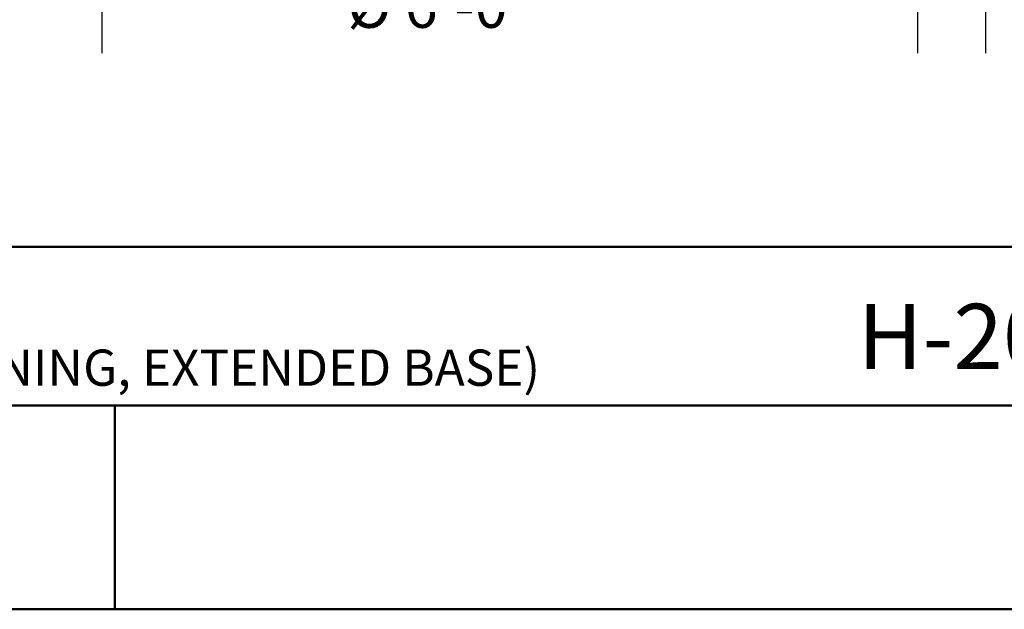
# Model space of a CAD drawing. Units: inches. Extents: x 8 to 264, y 8 to 344.
# Drawn here: x 98 to 185, y 8 to 60 of the extents above; entities that cross this region are included whole.
import ezdxf
from ezdxf.enums import TextEntityAlignment as Align

# ---------------------------------------------------------------- set-up
doc = ezdxf.new("R2010")
doc.units = ezdxf.units.IN
doc.header["$LTSCALE"] = 1728
doc.header["$MEASUREMENT"] = 0
for name, color, linetype, lineweight in [('Dimensions(ACME )', 7, 'Continuous', 25), ('Sketch Geometry(ACME )', 7, 'Continuous', 50), ('Symbols(ACME )', 7, 'Continuous', 25), ('Title (ANSI)', 7, 'Continuous', 50)]:
    doc.layers.add(name, color=color, linetype=linetype, lineweight=lineweight)
doc.styles.add('DEFAULT-ACME', font='arial.ttf')
doc.styles.get("Standard").update_dxf_attribs({"font": 'ROMANS.shx'})
doc.dimstyles.new('DEFAULT-ACME -09', dxfattribs={"dimscale": 32, "dimtxt": 0.1200000047683716, "dimasz": 0.05000000074505806, "dimexe": 0.125, "dimexo": 0.0625, "dimgap": 0.03149606299212598, "dimtad": 0, "dimtih": 1, "dimtoh": 1, "dimdec": 3, "dimrnd": 1e-08, "dimzin": 1, "dimdsep": 46, "dimlunit": 4, "dimtxsty": 'DEFAULT-ACME', "dimcen": 0.09, "dimdle": 0.3937007874015748, "dimclrd": 256, "dimclre": 256, "dimclrt": 7, "dimadec": 0, "dimazin": 0, "dimtfac": 0.8333333134651184, "dimtofl": 0, "dimtmove": 0, "dimatfit": 3, "dimfxl": 1, "dimfrac": 2, "dimtolj": 1, "dimtzin": 0, "dimlwd": 25, "dimlwe": 25, "dimarcsym": 0})

# ---------------------------------------------------------------- blocks, each defined once
blk = doc.blocks.new('Borders Back-Sheet2')
at = {"layer": 'Sketch Geometry(ACME )'}
for p, q in [((3.325000000000002, 0.8124999999999963), (3.325000000000002, 0.2499999999999981)), ((0.2500000000000076, 0.2500000000000006), (8.250000000000002, 0.2499999999999981))]:
    blk.add_line(p, q, dxfattribs=at)
at = {"layer": 'Title (ANSI)'}
for p, q in [((8.250000000000002, 1.250000000000026), (0.2500000000000076, 1.250000000000002)), ((0.2500000000000076, 0.8124999999999976), (8.250000000000002, 0.8124999999999994))]:
    blk.add_line(p, q, dxfattribs=at)
at = {"layer": 'Symbols(ACME )', "color": 7, "attachment_point": 1, "style": 'DEFAULT-ACME'}
for s, insert, char_height in [('\\fArial Narrow|b1|i0;\\H0.1800;H-20', (5.375000000000002, 1.092499999999997), 0.1799999963580154), ('\\fArial|b0|i0;\\H0.1000;(Ø30" ECCENTRIC OPENING, EXTENDED BASE)', (1.579263004690071, 0.9664974726768407), 0.1000000031914298)]:
    blk.add_mtext(s, dxfattribs=dict(at, insert=insert, char_height=char_height))
at = {"layer": 'Symbols(ACME )', "color": 7, "lineweight": 30, "flags": 63}
for tag, height, p in [('Date', 0.1200000014830762, (7.170000000000001, 0.6699999999999982)), ('Co.', 0.159999998066369, (6.005000000000001, 0.699999999999998)), ('Sheet', 0.1000000031914298, (7.73, 0.3899999999999981)), ('Ch#', 0.1000000031914298, (6.48, 0.3899999999999981)), ('Pg#', 0.1000000031914298, (7.060000000000001, 0.3899999999999981))]:
    blk.add_attdef(tag, text='', height=height, dxfattribs=at).set_placement(p, align=Align.TOP_LEFT)
at = {"layer": 'Title (ANSI)', "color": 7, "lineweight": 30, "flags": 63}
for tag, height, p in [('<Name>^M', 0.1799999963580154, (1.500000000000002, 1.192499999999996)), ('ITEM:', 0.159999998066369, (6.118125364568391, 0.9959383211459664))]:
    blk.add_attdef(tag, text='', height=height, dxfattribs=at).set_placement(p, align=Align.TOP_LEFT)
blk = doc.blocks.new('*D11')
at = {"layer": 'Defpoints', "color": 0, "linetype": 'Continuous', "transparency": 16777216}
for p in [(105.2738339132061, 93.59274807378037), (177.2738339132061, 93.59274807378036), (177.2738339132061, 61.10002717675234)]:
    blk.add_point(p, dxfattribs=at)
at = {"layer": 'Dimensions(ACME )', "color": 156, "linetype": 'Continuous', "lineweight": 25, "true_color": 0x004080, "transparency": 16777216}
for p, q in [((105.2738339132061, 91.59274807378037), (105.2738339132061, 57.10002717675234)), ((177.2738339132061, 91.59274807378036), (177.2738339132061, 57.10002717675234)), ((106.873833937048, 61.10002717675234), (125.9281979949366, 61.10002717675234)), ((175.6738338893642, 61.10002717675234), (143.819962489921, 61.10002717675234))]:
    blk.add_line(p, q, dxfattribs=at)
at = {"layer": 'Dimensions(ACME )', "color": 156, "linetype": 'Continuous', "true_color": 0x004080, "transparency": 16777216}
for points in [[(106.873833937048, 61.36669384739265), (106.873833937048, 60.83336050611203), (105.2738339132061, 61.10002717675234)], [(175.6738338893642, 61.36669384739265), (175.6738338893642, 60.83336050611203), (177.2738339132061, 61.10002717675234)]]:
    blk.add_solid(points, dxfattribs=at)
at = {"layer": 'Dimensions(ACME )', "color": 7, "linetype": 'Continuous', "lineweight": 25, "transparency": 16777216, "insert": (126.9360720106846, 63.16802173176373), "char_height": 3.840000152587891, "attachment_point": 1, "style": 'DEFAULT-ACME'}
blk.add_mtext('\\A1;\\fArial|b0|i0;\\H3.8400;Ø 6\'-0"', dxfattribs=at)
blk = doc.blocks.new('*D17')
at = {"layer": 'Defpoints', "color": 0, "linetype": 'Continuous', "transparency": 16777216}
for p in [(177.2738339132061, 93.59274807378036), (183.2738339132061, 87.59274807378037), (183.2738339132061, 61.10002717675234)]:
    blk.add_point(p, dxfattribs=at)
at = {"layer": 'Dimensions(ACME )', "color": 156, "linetype": 'Continuous', "lineweight": 25, "true_color": 0x004080, "transparency": 16777216}
for p, q in [((177.2738339132061, 91.59274807378036), (177.2738339132061, 57.10002717675234)), ((183.2738339132061, 85.59274807378037), (183.2738339132061, 57.10002717675234)), ((178.8738339370479, 61.10002717675234), (181.6738338893642, 61.10002717675234)), ((183.2738339132061, 61.10002717675234), (187.8962992260625, 61.10002717675234))]:
    blk.add_line(p, q, dxfattribs=at)
at = {"layer": 'Dimensions(ACME )', "color": 156, "linetype": 'Continuous', "true_color": 0x004080, "transparency": 16777216}
for points in [[(178.8738339370479, 61.36669384739265), (178.8738339370479, 60.83336050611203), (177.2738339132061, 61.10002717675234)], [(181.6738338893642, 61.36669384739265), (181.6738338893642, 60.83336050611203), (183.2738339132061, 61.10002717675234)]]:
    blk.add_solid(points, dxfattribs=at)
at = {"layer": 'Dimensions(ACME )', "color": 7, "linetype": 'Continuous', "lineweight": 25, "transparency": 16777216, "insert": (188.9041732418105, 63.08551149935986), "char_height": 3.840000152587891, "attachment_point": 1, "style": 'DEFAULT-ACME'}
blk.add_mtext('\\A1;\\fArial|b0|i0;\\H3.8400;0\'-6" EXT BASE', dxfattribs=at)

msp = doc.modelspace()

# ---------------------------------------------------------------- block references
at = {"xscale": 32, "yscale": 32, "zscale": 32}
msp.add_blockref('Borders Back-Sheet2', (0, 0), dxfattribs=at)

# ---------------------------------------------------------------- dimensions: what is measured, and where the dimension line sits
at = {"layer": 'Dimensions(ACME )', "color": 156, "linetype": 'Continuous', "lineweight": 25, "true_color": 0x004080}
for base, p1, p2, text, override, picture, middle in [((177.2738339132061, 61.10002717675234), (105.2738339132061, 93.59274807378037), (177.2738339132061, 93.59274807378036), '\\fArial|b0|i0;\\H3.8400;Ø <>', {"dimgap": 0.03149606299212598, "dimtih": 0, "dimtoh": 0, "dimdec": 3, "dimlfac": 1, "dimtol": 0, "dimlim": 0, "dimtp": 0, "dimtm": -0, "dimtdec": 2, "dimatfit": 1}, '*D11', (134.8740802424288, 61.10002717675234)), ((183.2738339132061, 61.10002717675234), (177.2738339132061, 93.59274807378036), (183.2738339132061, 87.59274807378037), '\\fArial|b0|i0;\\H3.8400;<> EXT BASE', {"dimgap": 0.03149606299212598, "dimtih": 0, "dimtoh": 0, "dimdec": 3, "dimlfac": 1, "dimtol": 0, "dimlim": 0, "dimtp": 0, "dimtm": -0, "dimtdec": 2, "dimatfit": 2}, '*D17', (207.8527135976717, 61.10002717675234))]:
    dim = msp.add_linear_dim(base=base, p1=p1, p2=p2, angle=180, text=text, dimstyle='DEFAULT-ACME -09', override=override, dxfattribs=at)
    dim.commit()
    dim.dimension.update_dxf_attribs({"geometry": picture, "text_midpoint": middle, "dimtype": 160})

doc.saveas('drawing.dxf')
